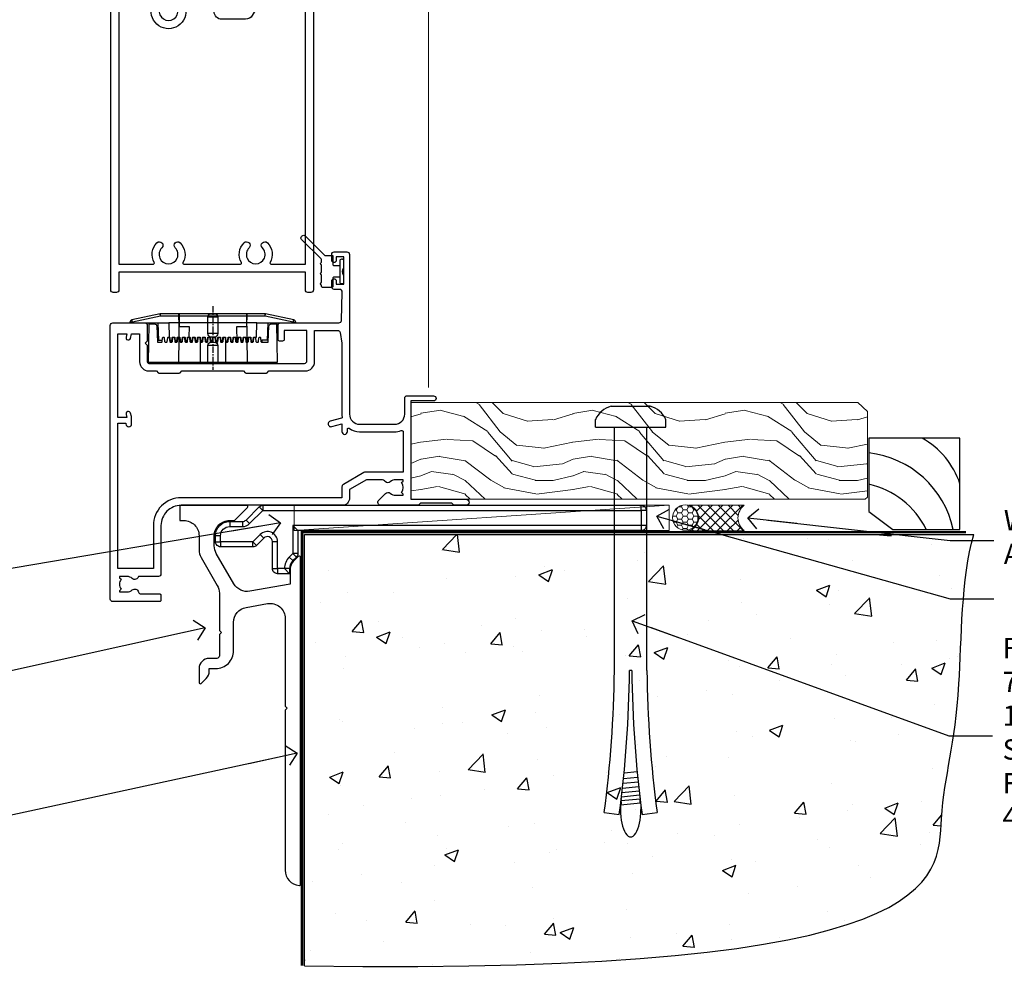
# Model space of a CAD drawing. Units: millimetres. Extents: x 0 to 209961, y -991 to 1143.
# Drawn here: x 3724 to 3918, y 86 to 275 of the extents above; entities that cross this region are included whole.
import ezdxf
from ezdxf import colors
from ezdxf.entities.mleader import LeaderData, LeaderLine
from ezdxf.math import Vec2, Vec3

# ---------------------------------------------------------------- set-up
doc = ezdxf.new("R2010")
doc.units = ezdxf.units.MM
doc.linetypes.add('CENTER', pattern=[2, 1.25, -0.25, 0.25, -0.25])
doc.linetypes.add('Dashed', pattern=[564.444447, 282.222223, -282.222223])
doc.layers.add('Aluminium Systems Ltd Joinery Detail', color=7, linetype='Continuous')
doc.layers.add('Aluminium Systems Ltd Notes', color=7, linetype='Continuous')
doc.styles.get("Standard").update_dxf_attribs({"font": 'arial.ttf'})

# ---------------------------------------------------------------- blocks, each defined once
blk = doc.blocks.new('Stucco Recessed CC Concrete Floor Sill AL35')
at = {"flags": 128}
blk.add_lwpolyline([(17.69, 13.81), (17.69, 10.81), (18.47, 10.81, -0.414214), (21.47, 7.81), (21.47, 5.04, 0.131652), (21.87, 3.54), (25.07, -2, -0.131652), (25.47, -3.5), (25.47, -10.89), (25.87, -11.29), (25.47, -11.69), (25.47, -15.89, -0.414214), (24.97, -16.39), (23.47, -16.39, 0.414214), (21.47, -18.39), (21.47, -21.14, 0.668179), (21.9, -21.31), (22.88, -20.33, 0.198912), (23.47, -18.91), (23.47, -18.39), (24.77, -18.39, 0.414214), (28.27, -14.89), (28.27, -9.28, -0.36397), (30.75, -6.32), (34.95, -5.58, -0.466308), (38.47, -8.54), (38.47, -25.79), (38.87, -26.19), (38.47, -26.59), (38.47, -58.2, 0.387795), (41.2, -61.19, 0.441135), (41.47, -60.94), (41.47, 3.56, 0.668179), (41.04, 3.74), (40.06, 2.75, 0.198912), (39.47, 1.34), (39.47, -1.74), (31.48, -3.15, -0.315299), (28.36, -1.7), (24.87, 4.34, -0.131652), (24.47, 5.84), (24.47, 7.81, -0.414214), (27.47, 10.81), (28.37, 10.81, 0.198912), (28.54, 10.89), (31.04, 13.39, 0.668179), (30.87, 13.81), (17.69, 13.81)], format="xyb", dxfattribs=at)
blk = doc.blocks.new('_Open90')
at = {"color": 0, "linetype": 'ByBlock', "lineweight": -2}
for p, q in [((-0.5, 0.5), (0, 0)), ((0, 0), (-2.44, 0)), ((0, 0), (-0.5, -0.5))]:
    blk.add_line(p, q, dxfattribs=at)
blk = doc.blocks.new('C438-20694')
blk.add_lwpolyline([(25.21, 0.75, -0.414214), (24.46, 0), (22.71, 0, -0.668179), (22.57, 0.34), (23.23, 1), (24.01, 1), (24.01, 2.5), (1.5, 2.5), (1, 2), (0.2, 2, -0.414214), (0, 2.2), (0, 20.8, -0.414214), (0.2, 21), (3.4, 21, -0.414214), (3.9, 20.5), (3.9, 19.35, -1), (3, 19.35), (3, 20), (1.5, 20), (1.5, 14.6), (3, 14.6), (3, 15.25, -1), (3.9, 15.25), (3.9, 14.35, -0.414214), (3.15, 13.6), (1.5, 13.6), (1.5, 3.7), (3.8, 3.7), (3.8, 5.3, -1), (4.6, 5.3), (4.6, 3.7), (24.46, 3.7, -0.414214), (25.21, 2.95)], format="xyb", close=True)
blk = doc.blocks.new('DY470')
blk.add_lwpolyline([(5.75, 8.13), (8.75, 10), (8.75, 11.5), (0.33, 10.76, 0.36397), (0.15, 10.58), (0, 8.91), (1.75, 8.91), (1.75, 5.91), (0, 5.76), (0, 5.46), (2.49, 2.49), (1.95, 2.45), (1.95, 2.15), (3.75, 0), (4.15, 0), (8.75, 2.24), (8.75, 3.04), (5.75, 2.78), (5.75, 4.26), (8.75, 5.73), (8.75, 6.53), (5.75, 6.26)], format="xyb", close=True)
blk = doc.blocks.new('PE001')
at = {"color": 8}
for p, q in [((-10.3, 28.72), (-10.4, 29.19)), ((-10.3, 28.72), (-10.3, 29.2)), ((10.3, 28.72), (10.3, 29.2)), ((10.3, 28.72), (10.4, 29.19)), ((-15.87, 27.5), (-16.35, 27.5)), ((-15.86, 27.51), (-15.96, 27.99)), ((8.7, 27.4), (-8.7, 27.4)), ((1, 28.5), (-1, 28.5)), ((15.86, 27.51), (15.96, 27.99)), ((15.87, 27.5), (16.35, 27.5)), ((1, 25.3), (-1, 25.3)), ((1, 22.9), (-1, 22.9))]:
    blk.add_line(p, q, dxfattribs=at)
at = {"color": 8, "linetype": 'Dashed'}
for p, q in [((-6.63, 29.2), (-6.8, 19.6)), ((6.63, 29.2), (6.8, 19.6)), ((-2.5, 23.66), (-2.5, 19.6)), ((2.5, 23.66), (2.5, 19.6))]:
    blk.add_line(p, q, dxfattribs=at)
at = {"color": 8, "linetype": 'CENTER'}
blk.add_line((0, 30.7), (0, 18.1), dxfattribs=at)
at = {"color": 8}
for points in [[(-8.7, 27.4), (-8.6, 24.6), (-8.59, 24.6, -0.385314), (-8.49, 24.51), (-8.41, 23.74, 0.385314), (-8.31, 23.65), (-8.19, 23.65, 0.385236), (-8.09, 23.74), (-8.01, 24.51, -0.385314), (-7.91, 24.6), (-7.59, 24.6, -0.385314), (-7.49, 24.51), (-7.41, 23.74, 0.385314), (-7.31, 23.65), (-7.19, 23.65, 0.385236), (-7.09, 23.74), (-7.01, 24.51, -0.385314), (-6.91, 24.6), (-6.59, 24.6, -0.385314), (-6.49, 24.51), (-6.41, 23.74, 0.385314), (-6.31, 23.65), (-6.19, 23.65, 0.385236), (-6.09, 23.74), (-6.01, 24.51, -0.385314), (-5.91, 24.6), (-5.59, 24.6, -0.385314), (-5.49, 24.51), (-5.41, 23.74, 0.385314), (-5.31, 23.65), (-5.19, 23.65, 0.385236), (-5.09, 23.74), (-5.01, 24.51, -0.385314), (-4.91, 24.6), (-4.59, 24.6, -0.385314), (-4.49, 24.51), (-4.41, 23.74, 0.385314), (-4.31, 23.65), (-4.19, 23.65, 0.385236), (-4.09, 23.74), (-4.01, 24.51, -0.385314), (-3.91, 24.6), (-3.59, 24.6, -0.385314), (-3.49, 24.51), (-3.41, 23.74, 0.385314), (-3.31, 23.65), (-3.19, 23.65, 0.385236), (-3.09, 23.74), (-3.01, 24.51, -0.385314), (-2.91, 24.6), (-2.59, 24.6, -0.385314), (-2.49, 24.51), (-2.41, 23.74, 0.385314), (-2.31, 23.65), (-2.19, 23.65, 0.385236), (-2.09, 23.74), (-2.01, 24.51, -0.385314), (-1.91, 24.6), (-1.59, 24.6, -0.385314), (-1.49, 24.51), (-1.41, 23.74, 0.385314), (-1.31, 23.65), (-1.19, 23.65, 0.385236), (-1.09, 23.74), (-1.01, 24.51, -0.385314), (-0.91, 24.6), (-0.59, 24.6, -0.385314), (-0.49, 24.51), (-0.41, 23.74, 0.385314), (-0.31, 23.65), (-0.19, 23.65, 0.385236), (-0.09, 23.74), (-0.01, 24.51, -0.385314), (0.09, 24.6), (0.41, 24.6, -0.385314), (0.51, 24.51), (0.59, 23.74, 0.385314), (0.69, 23.65), (0.81, 23.65, 0.385236), (0.91, 23.74), (0.99, 24.51, -0.385314), (1.09, 24.6), (1.41, 24.6, -0.385314), (1.51, 24.51), (1.59, 23.74, 0.385314), (1.69, 23.65), (1.81, 23.65, 0.385236), (1.91, 23.74), (1.99, 24.51, -0.385314), (2.09, 24.6), (2.41, 24.6, -0.385314), (2.51, 24.51), (2.59, 23.74, 0.385314), (2.69, 23.65), (2.81, 23.65, 0.385236), (2.91, 23.74), (2.99, 24.51, -0.385314), (3.09, 24.6), (3.41, 24.6, -0.385314), (3.51, 24.51), (3.59, 23.74, 0.385314), (3.69, 23.65), (3.81, 23.65, 0.385236), (3.91, 23.74), (3.99, 24.51, -0.385314), (4.09, 24.6), (4.41, 24.6, -0.385314), (4.51, 24.51), (4.59, 23.74, 0.385314), (4.69, 23.65), (4.81, 23.65, 0.385236), (4.91, 23.74), (4.99, 24.51, -0.385314), (5.09, 24.6), (5.41, 24.6, -0.385314), (5.51, 24.51), (5.59, 23.74, 0.385314), (5.69, 23.65), (5.81, 23.65, 0.385236), (5.91, 23.74), (5.99, 24.51, -0.385314), (6.09, 24.6), (6.41, 24.6, -0.385314), (6.51, 24.51), (6.59, 23.74, 0.385314), (6.69, 23.65), (6.81, 23.65, 0.385236), (6.91, 23.74), (6.99, 24.51, -0.385314), (7.09, 24.6), (7.41, 24.6, -0.385314), (7.51, 24.51), (7.59, 23.74, 0.385314), (7.69, 23.65), (7.81, 23.65, 0.385236), (7.91, 23.74), (7.99, 24.51, -0.385313), (8.09, 24.6), (8.6, 24.6), (8.7, 27.4), (16.35, 27.4), (16.35, 27.5, 0.353013), (15.96, 27.99), (10.4, 29.19, 0.053393), (10.3, 29.2), (-10.3, 29.2, 0.053393), (-10.4, 29.19), (-15.96, 27.99, 0.353013), (-16.35, 27.5), (-16.35, 27.4), (-8.7, 27.4)], [(-1, 25.3), (-1, 28.5, -0.414214), (-0.3, 29.2), (0.3, 29.2, -0.414214), (1, 28.5), (1, 25.3, -0.414214), (0.3, 24.6), (-0.3, 24.6, -0.414214)], [(-4.91, 24.46, -0.385314), (-4.81, 24.55), (-4.69, 24.55, -0.385314), (-4.59, 24.46), (-4.51, 23.69, 0.385314), (-4.41, 23.6), (-4.09, 23.6, 0.385314), (-3.99, 23.69), (-3.91, 24.46, -0.385314), (-3.81, 24.55), (-3.69, 24.55, -0.385314), (-3.59, 24.46), (-3.51, 23.69, 0.385314), (-3.41, 23.6), (-3.09, 23.6, 0.385314), (-2.99, 23.69), (-2.91, 24.46, -0.385314), (-2.81, 24.55), (-2.69, 24.55, -0.385314), (-2.59, 24.46), (-2.51, 23.69, 0.385314), (-2.41, 23.6), (-2.09, 23.6, 0.385314), (-1.99, 23.69), (-1.91, 24.46, -0.385314), (-1.81, 24.55), (-1.69, 24.55, -0.385314), (-1.59, 24.46), (-1.51, 23.69, 0.385314), (-1.41, 23.6), (-1.09, 23.6, 0.385314), (-0.99, 23.69), (-0.91, 24.46, -0.385314), (-0.81, 24.55), (-0.69, 24.55, -0.385314), (-0.59, 24.46), (-0.51, 23.69, 0.385314), (-0.41, 23.6), (-0.09, 23.6, 0.385314), (0.01, 23.69), (0.09, 24.46, -0.385314), (0.19, 24.55), (0.31, 24.55, -0.385314), (0.41, 24.46), (0.49, 23.69, 0.385314), (0.59, 23.6), (0.91, 23.6, 0.385314), (1.01, 23.69), (1.09, 24.46, -0.385314), (1.19, 24.55), (1.31, 24.55, -0.385314), (1.41, 24.46), (1.49, 23.69, 0.385314), (1.59, 23.6), (1.91, 23.6, 0.385314), (2.01, 23.69), (2.09, 24.46, -0.385314), (2.19, 24.55), (2.31, 24.55, -0.385314), (2.41, 24.46), (2.49, 23.69, 0.385314), (2.59, 23.6), (2.91, 23.6, 0.385314), (3.01, 23.69), (3.09, 24.46, -0.385314), (3.19, 24.55), (3.31, 24.55, -0.385314), (3.41, 24.46), (3.49, 23.69, 0.385314), (3.59, 23.6), (3.91, 23.6, 0.385314), (4.01, 23.69), (4.09, 24.46, -0.385314), (4.19, 24.55), (4.31, 24.55, -0.385314), (4.41, 24.46), (4.49, 23.69, 0.385314), (4.59, 23.6), (4.91, 23.6, 0.385314), (5.01, 23.69), (5.09, 24.46, -0.385314), (5.19, 24.55), (5.31, 24.55, -0.385314), (5.41, 24.46), (5.49, 23.69, 0.385314), (5.59, 23.6), (5.91, 23.6, 0.385314), (6.01, 23.69), (6.09, 24.46, -0.385314), (6.19, 24.55), (6.31, 24.55, -0.385314), (6.41, 24.46), (6.49, 23.69, 0.385314), (6.59, 23.6), (6.91, 23.6, 0.385314), (7.01, 23.69), (7.09, 24.46, -0.385314), (7.19, 24.55), (7.31, 24.55, -0.385314), (7.41, 24.46), (7.49, 23.69, 0.385314), (7.59, 23.6), (7.91, 23.6, 0.385314), (8.01, 23.69), (8.09, 24.46, -0.385314), (8.19, 24.55), (8.31, 24.55, -0.385314), (8.41, 24.46), (8.49, 23.69, 0.385314), (8.59, 23.6), (8.91, 23.6, 0.385314), (9.01, 23.69), (9.09, 24.46, -0.385314), (9.19, 24.55), (9.31, 24.55, -0.385314), (9.41, 24.46), (9.49, 23.69, 0.385314), (9.59, 23.6), (10.9, 23.6), (11.06, 26.73, -0.39896), (11.56, 27.2), (12.57, 27.2), (12.7, 19.6), (-12.7, 19.6), (-12.57, 27.2), (-11.56, 27.2, -0.39896), (-11.06, 26.73), (-10.9, 23.6), (-10.09, 23.6, 0.385314), (-9.99, 23.69), (-9.91, 24.46, -0.385314), (-9.81, 24.55), (-9.69, 24.55, -0.385314), (-9.59, 24.46), (-9.51, 23.69, 0.385314), (-9.41, 23.6), (-9.09, 23.6, 0.385314), (-8.99, 23.69), (-8.91, 24.46, -0.385314), (-8.81, 24.55), (-8.69, 24.55, -0.385314), (-8.59, 24.46), (-8.51, 23.69, 0.385314), (-8.41, 23.6), (-8.09, 23.6, 0.385314), (-7.99, 23.69), (-7.91, 24.46, -0.385314), (-7.81, 24.55), (-7.69, 24.55, -0.385314), (-7.59, 24.46), (-7.51, 23.69, 0.385314), (-7.41, 23.6), (-7.09, 23.6, 0.385314), (-6.99, 23.69), (-6.91, 24.46, -0.385314), (-6.81, 24.55), (-6.69, 24.55, -0.385314), (-6.59, 24.46), (-6.51, 23.69, 0.385314), (-6.41, 23.6), (-6.09, 23.6, 0.385314), (-5.99, 23.69), (-5.91, 24.46, -0.385314), (-5.81, 24.55), (-5.69, 24.55, -0.385314), (-5.59, 24.46), (-5.51, 23.69, 0.385314), (-5.41, 23.6), (-5.09, 23.6, 0.385314), (-4.99, 23.69)]]:
    blk.add_lwpolyline(points, format="xyb", close=True, dxfattribs=at)
at = {"color": 8, "linetype": 'Dashed'}
for points in [[(-6.79, 29.2), (-6.7, 26.7), (-4.7, 26.7), (-4.77, 24.6)], [(4.81, 23.65), (4.7, 26.7), (6.7, 26.7), (6.79, 29.2)]]:
    blk.add_lwpolyline(points, dxfattribs=at)
at = {"color": 8}
for points in [[(15.87, 27.4), (15.87, 27.5, 0.353013), (15.86, 27.51), (10.3, 28.72, 0.053393), (10.3, 28.72), (-10.3, 28.72, 0.053393), (-10.3, 28.72), (-15.86, 27.51, 0.353013), (-15.87, 27.5), (-15.87, 27.4)], [(-1, 19.6), (-1, 22.9, -0.414214), (-0.3, 23.6), (0.3, 23.6, -0.414214), (1, 22.9), (1, 19.6)]]:
    blk.add_lwpolyline(points, format="xyb", dxfattribs=at)
for points in [[(-10.83, 27.4), (-10.71, 24), (-9.96, 24)], [(10.83, 27.4), (10.71, 24), (9.66, 24), (9.64, 23.6)]]:
    blk.add_lwpolyline(points, dxfattribs=at)
blk = doc.blocks.new('DY221-Comp')
blk.add_lwpolyline([(-1.82, -0.88), (-2.1, -0.96, 0.339454), (-2.25, -1.15), (-2.25, -1.8, -0.105249), (-2.27, -1.88), (-3.79, -5.3, -0.913392), (-4.74, -4.98), (-3.77, -1.02, 0.125736), (-3.77, -0.92), (-4, -0.05, -0.131652), (-4, 0.05), (-3.77, 0.92, 0.125736), (-3.77, 1.02), (-4.74, 4.98, -0.913392), (-3.79, 5.3), (-2.27, 1.88, -0.105249), (-2.25, 1.8), (-2.25, 1.15, 0.339454), (-2.1, 0.96), (-1.82, 0.88)], format="xyb")
blk.add_lwpolyline([(0, 1.12), (-0.3, 0), (0, -1.13), (0, -2.5), (-1, -2.5), (-1, -1.12, -0.447214), (-2.25, 0, -0.447214), (-1, 1.12), (-1, 2.5), (0, 2.5)], format="xyb", close=True)
blk = doc.blocks.new('DY359')
blk.add_lwpolyline([(0.2, -1.15), (-1, -1.15, 0.414214), (-1.2, -1.35), (-1.2, -2.95, -0.414214), (-1.4, -3.15), (-3.2, -3.15, -0.414214), (-3.4, -2.95), (-3.4, -2.71, -1), (-3.4, -2.21), (-3.4, -0.71, -1), (-3.4, -0.21), (-3.4, 1.29, -1), (-3.4, 1.79), (-3.4, 2.17, 0.198912), (-3.52, 2.45), (-7.36, 6.3, -0.414214), (-7.36, 6.86), (-7.22, 7, -0.414214), (-6.65, 7), (-2.86, 3.21, 0.198912), (-2.72, 3.15), (-1.2, 3.15), (-1.2, 1.35, 0.414214), (-1, 1.15), (0.2, 1.15)], format="xyb")
blk.add_lwpolyline([(1, 0.75), (1, 2.1, 0.414214), (0.7, 2.4), (0.5, 2.4, 0.414214), (0.2, 2.1), (0.2, -2.1, 0.414214), (0.5, -2.4), (0.7, -2.4, 0.414214), (1, -2.1), (1, -0.75, -0.4)], format="xyb", close=True)
blk = doc.blocks.new('C471-20683')
at = {"flags": 128}
for points in [[(38.5, 58), (38.5, 61), (36.9, 61, -1), (36.9, 61.8), (38.5, 61.8), (38.5, 69.5), (37, 69.5, -0.414214), (36.5, 70), (36.5, 71.3, -1), (37.4, 71.3), (37.4, 70.5), (38.9, 70.5), (38.9, 76), (37.4, 76), (37.4, 75.2, -1), (36.5, 75.2), (36.5, 76.5, -0.414214), (37, 77), (39.5, 77, -0.414214), (40, 76.5), (40, 0.5, -0.414214), (39.5, 0), (38.9, 0, -0.414214), (38.4, 0.5), (38.4, 4), (1.6, 4), (1.6, 0.5, -0.414214), (1.1, 0), (0.5, 0, -0.414214), (0, 0.5), (0, 57.5, -0.414214), (0.5, 58), (9.6, 58, -0.669065), (10.1, 56.81, 2.422599), (12.7, 56.81, -0.669065), (13.2, 58), (23.5, 58, -1), (23.5, 57), (22, 57), (22, 55.5), (26.56, 55.5), (27.86, 57.75, -0.267949), (28.29, 58)], [(38.4, 5.6), (38.4, 56.4), (28.92, 56.4), (27.91, 54.65, -0.267949), (26.61, 53.9), (21.9, 53.9, -0.414214), (20.4, 55.4), (20.4, 56.4), (14.98, 56.4, 0.471933), (14.79, 56.16, -1.214321), (8.01, 56.16, 0.471933), (7.82, 56.4), (1.6, 56.4), (1.6, 5.6), (8.4, 5.6, 0.574571), (8.57, 5.9, -0.33761), (9.11, 9.8, -1), (10.09, 8.81, 2.420133), (12.71, 8.81, -1), (13.69, 9.8, -0.33761), (14.23, 5.9, 0.574571), (14.4, 5.6), (25.6, 5.6, 0.574571), (25.77, 5.9, -0.33761), (26.31, 9.8, -1), (27.29, 8.81, 2.420133), (29.91, 8.81, -1), (30.89, 9.8, -0.33761), (31.43, 5.9, 0.574571), (31.6, 5.6)]]:
    blk.add_lwpolyline(points, format="xyb", close=True, dxfattribs=at)
blk = doc.blocks.new('F350-22117')
at = {"ltscale": 0.2, "flags": 128}
for points in [[(67.8, 19), (67.4, 19.4), (61.2, 19.4), (60.8, 19), (53.39, 19, -0.668179), (52.97, 20.02), (54.29, 21.34, -0.39964), (55.25, 21.37, 0.185946), (56.28, 20.98), (57.8, 20.98), (57.8, 21.22), (57.44, 21.52, 0.36397), (57.44, 23.48), (57.8, 23.78), (57.8, 24.03), (56.28, 24.03, 0.185946), (55.25, 23.63, -0.417796), (54.26, 23.69, 0.215136), (53.51, 24.03), (50.55, 24.03), (47.2, 22.09), (47.2, 20.4, -0.414253), (45.8, 19), (14, 19, 0.414214), (10, 15), (10, 5.45, -0.414214), (9.5, 4.95), (5.57, 4.95, -0.566658), (4.34, 4.56, 0.183747), (3.33, 4.95), (1.8, 4.95), (1.8, 4.7), (2.16, 4.41, 0.36397), (2.16, 2.44), (1.8, 2.15), (1.8, 1.9), (3.33, 1.9, 0.183747), (4.34, 2.29, -0.571188), (5.57, 1.89, 0.350641), (6.06, 1.5), (9.8, 1.5, -0.414214), (10, 1.3), (10, 0.2, -0.414214), (9.8, 0), (0.5, 0, -0.414214), (0, 0.5), (0, 54.5, -0.414214), (0.5, 55), (6.8, 55, -0.414214), (7.3, 54.5), (7.3, 51.4), (6.9, 51), (7.3, 50.6), (7.3, 47.3, 0.414214), (7.6, 47), (38.3, 47, 0.414214), (38.8, 47.5), (38.8, 53.5), (34.3, 53.5), (34.3, 51.7, -0.414214), (34, 51.4), (33.4, 51.4, -0.414214), (33.1, 51.7), (33.1, 54.5, -0.414214), (33.6, 55), (45.11, 55, 0.405368), (45.61, 55.48), (45.78, 61.08, 0.423115), (45.28, 61.6), (44.2, 61.6, -0.414214), (43.7, 62.1), (43.7, 63.25, -1), (44.6, 63.25), (44.6, 62.6), (46.1, 62.6), (46.1, 68), (44.6, 68), (44.6, 67.35, -1), (43.7, 67.35), (43.7, 68.5, -0.414214), (44.2, 69), (46.7, 69, -0.414214), (47.2, 68.5), (47.2, 37, 0.414214), (49.2, 35), (56.1, 35, 0.414214), (58.1, 37), (58.1, 40.2, -0.414214), (58.5, 40.6), (63.8, 40.6, -1), (63.8, 39.6), (59.3, 39.6), (59.3, 20.2), (70.2, 20.2, -1), (70.2, 19)], [(40.3, 47.3), (40.3, 53.5), (44.87, 53.5, -0.368472), (45.37, 53.08), (45.7, 51), (45.7, 37, 0.043233), (45.75, 36.4, -0.388387), (45.61, 36.17), (43.41, 35.58, 1), (43.69, 34.52), (45.7, 35.06), (45.7, 33.55, 1), (46.8, 33.55), (46.8, 34.03, -0.615708), (47.12, 34.19, 0.160549), (49.2, 33.5), (56.1, 33.5, 0.094608), (57.39, 33.75, -0.529575), (57.8, 33.47), (57.8, 25.53), (50.31, 25.53, 0.131652), (50.01, 25.44), (46, 23.13, 0.267949), (45.7, 22.61), (45.7, 20.5), (14, 20.5, 0.414214), (8.5, 15), (8.5, 6.5), (1.5, 6.5), (1.5, 35.2), (3.1, 35.2), (3.1, 35.05, 1), (4.2, 35.05), (4.2, 36.24, 0.065544), (4.17, 36.49), (3.98, 37.17, 1), (3.12, 36.94), (3.29, 36.3), (1.5, 36.3), (1.5, 52.8), (3.28, 52.8), (3.12, 52.17, 1), (3.98, 51.94), (4.22, 52.8), (5.8, 52.8), (5.8, 47.3, 0.414214), (7.6, 45.5), (9.1, 45.5), (9.44, 45.16, 0.198912), (9.58, 45.1), (13.62, 45.1, 0.198912), (13.76, 45.16), (14.1, 45.5), (26.3, 45.5), (26.64, 45.16, 0.198912), (26.78, 45.1), (30.82, 45.1, 0.198912), (30.96, 45.16), (31.3, 45.5), (38.5, 45.5, 0.414214)]]:
    blk.add_lwpolyline(points, format="xyb", close=True, dxfattribs=at)
blk = doc.blocks.new('AL35 Hinged Door Open Out Sill')
at = {"layer": 'Aluminium Systems Ltd Joinery Detail', "lineweight": 5}
h = blk.add_hatch(dxfattribs=at)
h.set_pattern_fill('NET', color=256, scale=0.5, angle=-45)
h.set_pattern_definition([(315, (501.835, -113.627), (1.122532, 1.122532), []), (45, (501.835, -113.627), (-1.122532, 1.122532), [])])
edge = h.paths.add_edge_path()
edge.add_line((-20.64, 99.54), (-20.64, 99.44))
edge.add_arc((-10.04, 94.54), 11.69, 154.6724, 155.1681, ccw=False)
edge.add_line((-20.6, 99.54), (-20.64, 99.54))
edge = h.paths.add_edge_path()
edge.add_arc((-26.72, 57.66), 39.92, 441.3706, 458.6601)
edge.add_line((-32.73, 97.12), (-32.73, 100.03))
edge.add_line((-32.73, 100.03), (-20.73, 100.03))
edge.add_line((-20.73, 100.03), (-20.73, 97.12))
at = {"layer": 'Aluminium Systems Ltd Joinery Detail', "linetype": 'Continuous', "lineweight": 5}
for p, q in [((-48.44, 171.5, 0), (-48.44, 109.06, 1)), ((-8.26, 171.32, 0), (-8.26, 108.89, 1))]:
    blk.add_line(p, q, dxfattribs=at)
at = {"layer": 'Aluminium Systems Ltd Joinery Detail', "lineweight": 5, "ltscale": 3}
for p, q in [((-37.73, 97.12, 1), (-37.73, 171.5, 0)), ((-36.73, 97.12, 1), (-36.73, 171.5, 0)), ((-35.73, 97.12, 1), (-35.73, 171.5, 0)), ((-34.73, 97.12, 1), (-34.73, 171.5, 0)), ((-33.73, 97.12, 1), (-33.73, 171.5, 0)), ((-19.74, 97.03, 1), (-19.74, 171.5, 0)), ((-18.74, 97.03, 1), (-18.74, 171.5, 0)), ((-17.74, 97.03, 1), (-17.74, 171.5, 0)), ((-16.74, 97.03, 1), (-16.74, 171.5, 0)), ((-15.74, 97.03, 1), (-15.74, 171.5, 0))]:
    blk.add_line(p, q, dxfattribs=at)
at = {"layer": 'Aluminium Systems Ltd Joinery Detail', "lineweight": 5}
for p, q in [((14.06, 13.25, 1), (14.06, 171.5, 0)), ((-20.73, 103.9, 1), (-32.73, 100.03, 1)), ((-20.73, 100.03, 1), (-32.73, 103.9, 1))]:
    blk.add_line(p, q, dxfattribs=at)
at = {"layer": 'Aluminium Systems Ltd Joinery Detail', "linetype": 'Continuous', "lineweight": 5, "ltscale": 0.12, "elevation": 0}
blk.add_lwpolyline([(50.61, 171.5), (3.76, 171.5), (2.85, 168.06), (1.59, 175.48), (0.55, 171.5), (-63.2, 171.5)], dxfattribs=at)
at = {"layer": 'Aluminium Systems Ltd Joinery Detail', "lineweight": 5, "elevation": 1}
for points in [[(-38.73, 171.5), (-38.73, 97.21), (-37.73, 96.12), (-33.73, 96.12), (-32.73, 97.12), (-32.73, 171.5)], [(-20.74, 171.5), (-20.74, 97.12), (-19.73, 96.03), (-15.74, 96.03), (-14.74, 97.03), (-14.74, 171.5)]]:
    blk.add_lwpolyline(points, dxfattribs=at)
blk.add_lwpolyline([(-20.73, 100.03), (-32.73, 100.03), (-32.73, 103.9), (-20.73, 103.9)], close=True, dxfattribs=at)
blk.add_lwpolyline([(-38.98, 98.17), (-38.98, 96.12), (-32.38, 96.12), (-32.38, 91.02), (-21.01, 91.01), (-21.01, 96.11), (-14.41, 96.12), (-14.41, 98.17, -1), (-13.51, 98.17), (-13.51, 90.12), (-39.88, 90.12), (-39.88, 98.17, -1)], format="xyb", close=True, dxfattribs=at)
at = {"layer": 'Aluminium Systems Ltd Joinery Detail', "lineweight": 5}
blk.add_arc((-26.72, 56.55, 1), 41.01, 81.6034, 98.4273, dxfattribs=at)
for name, p in [('C471-20683', (-48.64, 32.03, 1)), ('DY359', (-3.64, 36.18, 1))]:
    blk.add_blockref(name, p)
for name, p in [('DY470', (-46.13, 100.54, 1)), ('C438-20694', (-48.44, 88.03, 1)), ('PE001', (-28.5, -1.37, 1))]:
    blk.add_blockref(name, p, dxfattribs=at)
at = {"layer": 'Aluminium Systems Ltd Joinery Detail', "lineweight": 9, "ltscale": 0.12}
blk.add_blockref('DY221-Comp', (-9.44, 105.33, 1), dxfattribs=at)
at = {"layer": 'Aluminium Systems Ltd Joinery Detail'}
blk.add_blockref('F350-22117', (-48.74, -28.97, 1), dxfattribs=at)
blk = doc.blocks.new('6.5x75 Hammer Screw')
for p, q in [((-3.85, 4.15), (3.85, 4.15)), ((3.85, 4.15), (3.23, 4.15)), ((-6.95, 0), (-6.95, 1.5)), ((-6.95, 0), (6.95, 0)), ((-3.22, -48), (-3.22, 0)), ((3.22, -48), (3.22, 0)), ((6.95, 0), (6.95, 1.5)), ((0.22, -48), (-0.22, -48)), ((-1.3, -68.2), (1.27, -67.95)), ((-1.41, -69.3), (1.38, -69.03)), ((-1.71, -72.08), (1.67, -71.76)), ((-1.61, -71.19), (1.58, -70.89)), ((-1.51, -70.25), (1.48, -69.97)), ((-1.9, -73.68), (1.86, -73.32)), ((-1.81, -72.9), (1.77, -72.56)), ((-2, -74.5), (1.95, -74.12)), ((-2, -74.5), (-2, -75.45)), ((2, -74.5), (2, -75.45)), ((-5.22, -76), (-2.25, -76.4)), ((2.25, -76.4), (5.22, -76))]:
    blk.add_line(p, q)
for centre, radius, start, end in [((-2.65, -0.4), 4.7, 104.823, 156.2272), ((2.65, -0.4), 4.7, 23.7728, 75.177), ((-229.88, -45.88), 226.67, 352.3642, 359.4645), ((-229.88, -45.88), 229.67, 352.3642, 359.4715), ((229.88, -45.88), 229.67, 180.5285, 187.6358), ((229.88, -45.88), 226.67, 180.5355, 187.6358), ((-2.37, -74.09), 0.546, 312.1884, 33.6736), ((-2.37, -73.32), 0.546, 331.4544, 14.7898), ((2.32, -72.95), 0.546, 164.5946, 208.9721), ((2.32, -73.72), 0.546, 146.1373, 227.8116)]:
    blk.add_arc(centre, radius, start, end)
blk.add_ellipse((0, -75.45), major_axis=(0, -5.4), ratio=0.37037, start_param=4.712389, end_param=7.853982)
blk = doc.blocks.new('Stucco Recessed CC AL35 Floor Liner Hinged Door')
at = {"layer": 'Aluminium Systems Ltd Joinery Detail', "lineweight": 5}
h = blk.add_hatch(dxfattribs=at)
h.set_pattern_fill('WOOD-3', color=256, scale=97.5, angle=30, style=0, pattern_type=2)
h.set_pattern_definition([(4.7636, (502.725, -7171.138), (-330.0000284, -29.999746), [3.61248, -357.63537]), (348.6901, (506.325, -7170.838), (120.0000226, -29.999929), [4.58913, -148.38147]), (315, (510.825, -7171.738), (-3e-14, -30.00001), [3.39411, -39.03228]), (313.1524, (513.2249, -7174.138), (420.00008502, -449.99992613), [6.57951, -651.37185]), (347.0054, (517.7249, -7178.938), (-270.000023, 59.9999273), [4.00251, -396.24741]), (360, (521.625, -7179.838), (30, -30), [7.5, -22.5]), (9.4623, (529.125, -7179.838), (-150.0000232, -29.9999442), [3.64965, -178.83321]), (5.7106, (502.725, -7179.238), (-269.9999827, -30.0000394), [3.01497, -298.48131]), (360, (505.725, -7178.938), (30, -30), [4.5, -25.5]), (331.6992, (510.2249, -7178.938), (329.9998536, -180.0002662), [4.42944, -438.51525]), (307.875, (514.125, -7181.038), (-120.0000559, 149.999973), [6.84105, -335.21157]), (320.7106, (518.3249, -7186.438), (180.0000192, -149.99998896), [4.26381, -422.11632]), (353.6598, (521.625, -7189.138), (239.9999821, -30.0000474), [5.43324, -266.22831]), (11.8887, (527.0249, -7189.738), (-419.99991903, -90.00031606), [5.82495, -576.66969]), (6.7098, (502.7249, -7188.538), (270.00002993, 29.99981644), [5.13516, -508.3821]), (356.6335, (507.8249, -7187.938), (479.99997966, -30.0003289), [5.10882, -505.77279]), (326.3099, (512.925, -7188.238), (-59.999987, 30.00004), [5.40834, -102.75822]), (312.5104, (517.4249, -7191.238), (299.99972155, -330.0002602), [4.88364, -483.48096]), (345.0686, (520.7249, -7194.838), (330.00001605, -89.9999086), [4.65726, -461.06799]), (360, (525.225, -7196.038), (30, -30), [3.6, -26.4]), (12.9946, (528.8249, -7196.038), (270.000023, 59.9999273), [4.00251, -396.24741]), (360, (512.025, -7166.038), (30, -30), [0, -30]), (136.8476, (516.2249, -7170.538), (449.99992613, -420.00008502), [6.57951, -651.37185]), (153.4349, (511.425, -7196.038), (-29.999975, 30.00004), [2.68329, -64.39875]), (171.8699, (509.025, -7194.838), (-179.9999933, 29.9999807), [4.24263, -207.88938]), (203.1986, (504.825, -7194.238), (-149.999992, -60.0000398), [2.28474, -226.18845]), (333.4349, (516.225, -7170.538), (29.999975, -30.00004), [3.35409, -63.72795]), (353.2902, (519.2249, -7172.038), (-270.00002993, 29.99981644), [5.13516, -508.3821]), (10.1247, (524.3249, -7172.638), (509.99996369, 90.00025766), [8.53287, -844.75488]), (10.3048, (502.725, -7167.838), (180.0000288, 29.9998463), [3.35409, -332.05608]), (344.4759, (506.0249, -7167.238), (-330.00003074, 89.99993333), [5.60445, -554.84178]), (317.1211, (511.4249, -7168.738), (-390.0000238, 359.9999926), [5.7315, -567.41769]), (325.3048, (515.6249, -7172.638), (299.99982777, -210.0002583), [4.74342, -469.59822]), (350.5377, (519.525, -7175.338), (150.0000232, -29.9999442), [5.47449, -177.0084]), (6.5819, (524.9249, -7176.238), (-510.00004314, -59.99960101), [7.85175, -777.3234]), (8.1301, (502.725, -7175.338), (-179.9999933, -29.9999807), [4.24263, -207.88938]), (348.6901, (506.925, -7174.738), (120.0000226, -29.999929), [4.58913, -148.38147]), (317.4896, (511.4249, -7175.638), (-330.0002602, 299.99972155), [4.88364, -483.48096]), (315, (515.025, -7178.938), (-3e-14, -30.00001), [5.51544, -36.91098]), (342.646, (518.9249, -7182.838), (-390.00006057, 119.99983507), [5.02893, -497.86272]), (3.3665, (523.7249, -7184.338), (-479.99997966, -30.0003289), [5.10882, -505.77279]), (17.1027, (528.8249, -7184.038), (300.0000519, 89.9998648), [4.08045, -403.96368]), (8.7462, (502.7249, -7182.838), (209.9999801, 30.0001259), [3.94587, -390.64251]), (345.0686, (506.6249, -7182.238), (330.00001605, -89.9999086), [4.65726, -461.06799]), (327.9946, (511.125, -7183.438), (-149.9999683, 90.0000332), [5.6604, -277.35906]), (310.1009, (515.9249, -7186.438), (-329.9999418, 390.00005789), [7.45185, -737.7327]), (344.0546, (520.725, -7192.138), (-120.0000038, 29.9999967), [4.36806, -214.03524]), (6.009, (524.9249, -7193.338), (299.99999253, 29.99997952), [5.7315, -567.41769]), (23.1986, (530.625, -7192.738), (149.999992, 60.0000398), [2.28474, -226.18845]), (9.4623, (502.725, -7191.838), (-150.0000232, -29.9999442), [3.64965, -178.83321]), (349.992, (506.3249, -7191.238), (329.99998664, -60.00010416), [5.17881, -512.7015]), (322.5946, (511.4249, -7192.138), (389.99977395, -300.00029858), [6.42027, -635.60775]), (330.9454, (516.525, -7166.038), (210.0000115, -120.0000008), [3.08868, -305.78022]), (349.2157, (519.2249, -7167.538), (-479.9999851, 90.0000165), [6.41328, -634.91349]), (7.125, (525.525, -7168.738), (-210.0000114, -29.9999485), [7.25604, -234.6117])])
h.paths.add_polyline_path([(100.79, 17.31), (98.81, 19.08), (10.69, 19.08), (10.69, 0), (100.35, 0), (100.79, 0.41)])
h = blk.add_hatch(dxfattribs=at)
h.set_pattern_fill('HONEY', color=256, scale=0.221113, angle=360, style=0)
h.set_pattern_definition([(0, (-455.4952, -267.321), (1.0530483, 0.60797756), [0.7020322, -1.4040644]), (120, (-455.4952, -267.321), (-1.05304816, 0.6079778), [0.7020322, -1.4040644]), (60, (-455.4952, -267.321), (1e-07, 1.21595534), [-1.4040644, 0.7020322])])
edge = h.paths.add_edge_path()
edge.add_arc((64.83, -3.63), 2.5, 0, 180)
edge.add_arc((64.83, -3.63), 2.5, 180, 360)
h = blk.add_hatch(dxfattribs=at)
h.set_pattern_fill('NET', color=256, scale=0.442225, angle=225, style=0)
h.set_pattern_definition([(315, (-1822.9544, 4374.442), (-0.99282344, -0.99282344), []), (225, (-1822.9544, 4374.442), (-0.99282344, 0.99282344), [])])
edge = h.paths.add_edge_path()
edge.add_line((76.43, -6.19), (65.69, -6.2))
edge.add_arc((64.86, -3.74), 2.6, -71.2564, 76.9454)
edge.add_line((65.44, -1.2), (76.48, -1.2))
edge.add_arc((78.38, -3.71), 3.15, 127.1389, 231.8374)
at = {"elevation": -1}
blk.add_lwpolyline([(105.75, -5.97), (119.03, -5.97), (119.03, 12.03), (101.03, 12.03), (101.03, -2.44), (105.75, -5.97)], dxfattribs=at)
for centre, radius, start, end in [((103.89, -1.94, -1), 15.93, 18.1551, 61.2344), ((98.97, -9.87, -1), 19.11, 11.7794, 83.8215), ((97.34, -13.42, -1), 16.79, 26.345, 77.3246)]:
    blk.add_arc(centre, radius, start, end)
at = {"layer": 'Aluminium Systems Ltd Joinery Detail', "lineweight": 5}
blk.add_line((-12.3, -6.2), (61.64, -1.2), dxfattribs=at)
for points in [[(100.35, 0), (100.35, 0), (100.35, 0), (100.35, 0), (100.35, 0), (10.69, 0), (10.69, 19.08), (98.91, 19.08), (100.79, 17.31), (100.79, 0.41)], [(-12.3, -6.2), (61.64, -6.2), (61.64, -1.2), (-12.3, -1.2)]]:
    blk.add_lwpolyline(points, close=True, dxfattribs=at)
blk.add_lwpolyline([(65.42, -6.21), (76.43, -6.19, -0.491511), (76.48, -1.2), (65.44, -1.2, -0.810102)], format="xyb", close=True, dxfattribs=at)
at = {"layer": 'Aluminium Systems Ltd Joinery Detail', "lineweight": 5, "ltscale": 0.12}
blk.add_circle((64.83, -3.63), 2.5, dxfattribs=at)
blk.add_blockref('6.5x75 Hammer Screw', (54.06, 14.2))
blk = doc.blocks.new('MO252')
for p, q in [((9.34, 12.5), (8.63, 13.21)), ((9.34, 13.5), (9.34, 12.5)), ((84, 12.5), (84, 13.5)), ((85, 12.5), (84, 12.5)), ((2.8, 10.3), (2.8, 9.3)), ((5.31, 10.3), (5.31, 9.3)), ((6.01, 10.59), (6.72, 9.89)), ((16.23, 8.5), (15.23, 9.5)), ((85, 9.5), (84, 9.5)), ((84, 9.5), (84, 8.5)), ((1, 7.5), (0, 7.5)), ((0, 6.3), (1, 6.3)), ((1, 6.3), (1, 5.3)), ((7.38, 5.3), (7.38, 6.3)), ((7.38, 6.3), (8.09, 5.59)), ((8.82, 7.74), (9.52, 7.03)), ((11.23, 6.33), (12.23, 6.33)), ((16.23, 3.98), (15.23, 3.98)), ((15.23, 3.98), (15.94, 3.27)), ((14.54, 3.28), (15.24, 2.58)), ((11.23, 1), (12.23, 1)), ((12.23, 1), (12.23, 0)), ((14.6, 1.02), (13.6, 1.02)), ((13.6, 1), (14.6, 0))]:
    blk.add_line(p, q)
for points in [[(9.52, 7.03), (8.09, 5.59, -0.198912), (7.38, 5.3), (1, 5.3, -0.414214), (0, 6.3), (0, 7.5, -0.414214), (2.8, 10.3), (5.31, 10.3, 0.198912), (6.01, 10.59), (8.63, 13.21, -0.198912), (9.34, 13.5), (84, 13.5, -0.414214), (85, 12.5), (85, 9.5, -0.414214), (84, 8.5), (16.23, 8.5), (16.23, 3.98, -0.198912), (15.94, 3.27), (15.24, 2.58, 0.198912), (14.6, 1.02), (14.6, 0), (12.23, 0, -0.414214), (11.23, 1), (11.23, 6.33, 0.668179)], [(8.82, 7.74), (7.38, 6.3), (1, 6.3), (1, 7.5, -0.414214), (2.8, 9.3), (5.31, 9.3, 0.198912), (6.72, 9.89), (9.34, 12.5), (84, 12.5), (84, 9.5), (15.23, 9.5), (15.23, 3.98), (14.54, 3.28, 0.198912), (13.6, 1.02), (13.6, 1), (12.23, 1), (12.23, 6.33, 0.668179)]]:
    blk.add_lwpolyline(points, format="xyb", close=True)
blk = doc.blocks.new('90 Concrete Sill CC')
at = {"layer": 'Aluminium Systems Ltd Joinery Detail'}
h = blk.add_hatch(dxfattribs=at)
h.set_pattern_fill('AR-CONC', color=256, scale=0.15)
h.set_pattern_definition([(50, (-5502.435, -2529.092), (27.3277, -2.39086), [2.8575, -31.4325]), (355, (-5502.435, -2529.092), (-5.28651, 28.65853), [2.286, -25.14609]), (100.45144, (-5500.158, -2529.29), (22.04119, 26.26766), [2.4285, -26.71354]), (46.1842, (-5502.435, -2521.472), (40.66186, -6.30635), [4.28625, -47.14875]), (96.63556, (-5499.046, -2521.997), (35.61062, 37.11392), [3.64275, -40.07034]), (351.18415, (-5502.435, -2521.47), (35.61062, 37.11392), [3.429, -37.71896]), (21, (-5498.625, -2523.377), (22.74216, -15.33978), [2.8575, -31.4325]), (326, (-5498.625, -2523.377), (9.2703, 27.6282), [2.286, -25.146]), (71.45144, (-5496.73, -2524.655), (32.01246, 12.28842), [2.4285, -26.71349]), (37.5, (-5502.435, -2529.092), (0.46329, 12.683256), [0, -24.8412, 0, -25.527, 0, -25.24125]), (7.5, (-5502.435, -2529.092), (10.02295, 15.027086), [0, -14.5542, 0, -24.2697, 0, -9.62025]), (327.5, (-5510.931, -2529.092), (20.33859, -0.859312), [0, -9.525, 0, -29.718, 0, -39.4335]), (317.5, (-5514.741, -2529.092), (22.219377, 3.813974), [0, -12.3825, 0, -19.7358, 0, -28.0035])])
edge = h.paths.add_edge_path()
edge.add_line((79.91, 73.44), (79.91, -11.64))
edge.add_spline(control_points=[(79.91, -11.64), (206.92, -13.51), (203.26, 18.67), (209.78, 35.6), (209.42, 64.81), (211.98, 73.44)], knot_values=[177.537471, 177.537471, 177.537471, 177.537471, 227.455421, 263.56182, 289.18489, 289.18489, 289.18489, 289.18489], degree=3, periodic=0)
edge.add_line((211.98, 73.44), (79.91, 73.44))
at = {"layer": 'Aluminium Systems Ltd Joinery Detail', "linetype": 'Dashed', "ltscale": 0.01, "const_width": 0.5, "elevation": -1}
blk.add_lwpolyline([(79.41, -11.64), (79.41, 73.94), (210.39, 73.94)], dxfattribs=at)
at = {"layer": 'Aluminium Systems Ltd Joinery Detail', "elevation": -1}
blk.add_lwpolyline([(79.91, -11.64), (79.91, 73.44), (211.98, 73.44)], dxfattribs=at)
at = {"layer": 'Aluminium Systems Ltd Joinery Detail'}
blk.add_open_spline([(79.91, -11.64), (206.92, -13.51, -1), (203.26, 18.67, -0.99), (209.78, 35.6, -1), (209.42, 64.81, -1), (211.98, 73.44, -1)], degree=3, knots=[177.537471, 177.537471, 177.537471, 177.537471, 227.455421, 263.56182, 289.18489, 289.18489, 289.18489, 289.18489], dxfattribs=at)
blk = doc.blocks.new('Stucco Recessed CC Concrete Floor Sill Text AL35')
at = {"layer": 'Aluminium Systems Ltd Notes', "color": 3, "lineweight": 5, "ltscale": 0.12}
ml = blk.add_multileader_mtext('Standard', dxfattribs=at)
ml.set_content('WANZ BAR LOCATION BRACKET', color=3)
ml.set_leader_properties(color=8)
ml.set_arrow_properties(name='OPEN90')
ml.build(insert=Vec2(0, 0))
ml.multileader.update_dxf_attribs({"text_left_attachment_type": 2, "text_right_attachment_type": 2})
ctx = ml.context
ctx.base_point, ctx.plane_origin = Vec3(-11.62, 51.77), Vec3(-57.17, -40.42)
ctx.left_attachment, ctx.right_attachment, ctx.text_align_type = 2, 2, 2
notes = []
notes.append((ctx, [(1, (1, 1, 0), (28.02, 51.77), (-1, 0), 6.29, [(0, [(145.1, 71.68)], 0, [])])]))
ctx.mtext.insert, ctx.mtext.width, ctx.mtext.defined_height, ctx.mtext.alignment, ctx.mtext.line_spacing_style, ctx.mtext.flow_direction = Vec3(19.73, 61.1), 49.8798, 9.45, 3, 2, 5
ml = blk.add_multileader_mtext('Standard', dxfattribs=at)
ml.set_content('WANZ SILL SUPPORT', color=3)
ml.set_leader_properties(color=8)
ml.set_arrow_properties(name='OPEN90')
ml.build(insert=Vec2(0, 0))
ml.multileader.update_dxf_attribs({"text_left_attachment_type": 2, "text_right_attachment_type": 2})
ctx = ml.context
ctx.base_point, ctx.plane_origin = Vec3(-11.25, 28.5), Vec3(194.87, 87.95)
ctx.left_attachment, ctx.right_attachment, ctx.text_align_type = 2, 2, 2
notes.append((ctx, [(0, (1, 1, 0), (28.28, 28.5), (-1, 0), 6.29, [(0, [(130.23, 50.94)], 0, [])])]))
ctx.mtext.insert, ctx.mtext.width, ctx.mtext.alignment, ctx.mtext.line_spacing_style, ctx.mtext.flow_direction = Vec3(19.99, 34.5), 49.8798, 3, 2, 5
ml = blk.add_multileader_mtext('Standard', dxfattribs=at)
ml.set_content('APPROVED WATER PROOFING', color=3)
ml.set_leader_properties(color=8)
ml.set_arrow_properties(name='OPEN90')
ml.build(insert=Vec2(0, 0))
ml.multileader.update_dxf_attribs({"text_left_attachment_type": 2, "text_right_attachment_type": 2})
ctx = ml.context
ctx.base_point, ctx.plane_origin = Vec3(-12.77, 0.19), Vec3(132.88, 33.29)
ctx.left_attachment, ctx.right_attachment, ctx.text_align_type = 2, 2, 2
notes.append((ctx, [(1, (1, 1, 0), (28.28, 0.19), (-1, 0), 6.29, [(0, [(148.38, 26.21)], 0, [])])]))
ctx.mtext.insert, ctx.mtext.width, ctx.mtext.alignment, ctx.mtext.line_spacing_style, ctx.mtext.flow_direction = Vec3(19.99, 9.52), 49.8798, 3, 2, 5
for ctx, leaders in notes:
    for number, flags, end, landing, length, lines in leaders:
        leader = LeaderData()
        leader.index, (leader.has_last_leader_line, leader.has_dogleg_vector, leader.attachment_direction) = number, flags
        leader.last_leader_point, leader.dogleg_vector, leader.dogleg_length = Vec3(end), Vec3(landing), length
        for number, points, colour, breaks in lines:
            line = LeaderLine()
            line.index, line.vertices, line.color, line.breaks = number, Vec3.list(points), colors.encode_raw_color(colour), breaks
            leader.lines.append(line)
        ctx.leaders.append(leader)
blk = doc.blocks.new('Liner Sill Text AL35')
at = {"layer": 'Aluminium Systems Ltd Notes', "color": 3, "lineweight": 5, "ltscale": 0.12}
ml = blk.add_multileader_mtext('Standard', dxfattribs=at)
ml.set_content('FLAT PACKERS', color=3)
ml.set_leader_properties(color=8)
ml.set_arrow_properties(name='OPEN90')
ml.build(insert=Vec2(0, 0))
ml.multileader.update_dxf_attribs({"text_left_attachment_type": 2, "text_right_attachment_type": 2})
ctx = ml.context
ctx.base_point, ctx.plane_origin = Vec3(85.27, -31.45), Vec3(153.88, 127.61)
ctx.left_attachment, ctx.right_attachment, ctx.text_align_type = 2, 2, 2
notes = []
notes.append((ctx, [(1, (1, 1, 0), (76.67, -31.45), (1, 0), 8.6, [(0, [(18.82, -15.16)], 0, [])])]))
ctx.mtext.insert, ctx.mtext.width, ctx.mtext.defined_height, ctx.mtext.alignment, ctx.mtext.line_spacing_style, ctx.mtext.flow_direction = Vec3(128.44, -28.78), 63.8711, 9.45, 3, 2, 5
ml = blk.add_multileader_mtext('Standard', dxfattribs=at)
ml.set_content('WATER RESISTANT\\PAIRSEAL ON PEF ROD', color=3)
ml.set_leader_properties(color=8)
ml.set_arrow_properties(name='OPEN90')
ml.build(insert=Vec2(0, 0))
ml.multileader.update_dxf_attribs({"text_left_attachment_type": 2, "text_right_attachment_type": 2})
ctx = ml.context
ctx.base_point, ctx.plane_origin = Vec3(85.27, -19.94), Vec3(-56.78, -2.38)
ctx.left_attachment, ctx.right_attachment = 2, 2
notes.append((ctx, [(0, (1, 1, 0), (76.67, -19.94), (1, 0), 8.6, [(0, [(36.75, -15.47)], 0, [])])]))
ctx.mtext.insert, ctx.mtext.width, ctx.mtext.line_spacing_style, ctx.mtext.flow_direction = Vec3(87.27, -13.94), 79.8654, 2, 5
ml = blk.add_multileader_mtext('Standard', dxfattribs=at)
ml.set_content('FIXINGS: PAIRS OF 75x3.15mm NAILS OR 1 X 8g 65MM SS SCREWS AT 150 FROM CORNERS AND 450 CENTRES', color=3)
ml.set_leader_properties(color=8)
ml.set_arrow_properties(name='OPEN90')
ml.build(insert=Vec2(0, 0))
ml.multileader.update_dxf_attribs({"text_left_attachment_type": 2, "text_right_attachment_type": 2})
ctx = ml.context
ctx.base_point, ctx.plane_origin = Vec3(85.02, -58.52), Vec3(-73.9, -74.08)
ctx.left_attachment, ctx.right_attachment = 2, 2
notes.append((ctx, [(0, (1, 1, 0), (76.43, -58.52), (1, 0), 8.6, [(0, [(13.93, -35.78)], 0, [])])]))
ctx.mtext.insert, ctx.mtext.width, ctx.mtext.line_spacing_style, ctx.mtext.flow_direction = Vec3(87.02, -39.19), 55.1661, 2, 5
for ctx, leaders in notes:
    for number, flags, end, landing, length, lines in leaders:
        leader = LeaderData()
        leader.index, (leader.has_last_leader_line, leader.has_dogleg_vector, leader.attachment_direction) = number, flags
        leader.last_leader_point, leader.dogleg_vector, leader.dogleg_length = Vec3(end), Vec3(landing), length
        for number, points, colour, breaks in lines:
            line = LeaderLine()
            line.index, line.vertices, line.color, line.breaks = number, Vec3.list(points), colors.encode_raw_color(colour), breaks
            leader.lines.append(line)
        ctx.leaders.append(leader)

msp = doc.modelspace()

# ---------------------------------------------------------------- block references
at = {"layer": 'Aluminium Systems Ltd Joinery Detail', "linetype": 'Dashed'}
for name, p in [('AL35 Hinged Door Open Out Sill', (3790.33, 189.2, 1)), ('Stucco Recessed CC Concrete Floor Sill AL35', (3737.64, 165.41)), ('Liner Sill Text AL35', (3830.61, 192.24))]:
    msp.add_blockref(name, p, dxfattribs=at)
at = {"layer": 'Aluminium Systems Ltd Joinery Detail'}
for name, p in [('Stucco Recessed CC AL35 Floor Liner Hinged Door', (3790.2, 180.43, 1)), ('MO252', (3762.36, 165.73))]:
    msp.add_blockref(name, p, dxfattribs=at)
at = {"layer": 'Aluminium Systems Ltd Joinery Detail', "color": 6}
msp.add_blockref('90 Concrete Sill CC', (3700, 100), dxfattribs=at)
at = {"layer": 'Aluminium Systems Ltd Notes'}
msp.add_blockref('Stucco Recessed CC Concrete Floor Sill Text AL35', (3630.09, 104.09), dxfattribs=at)

doc.saveas('drawing.dxf')
